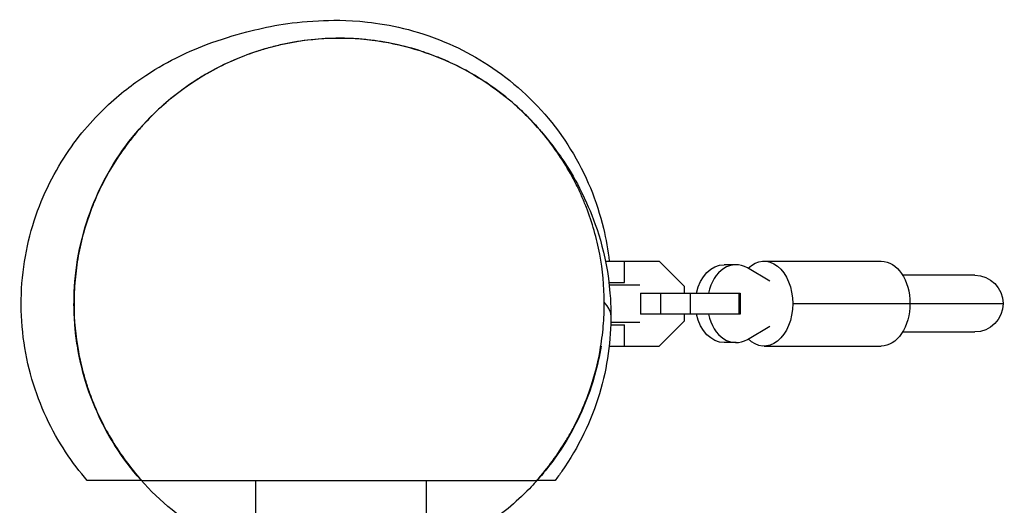
# Model space of a CAD drawing. Units: millimetres. Extents: x -4273 to 4134, y -6592 to 4619.
# Drawn here: x 1643 to 1922, y -293 to -156 of the extents above; entities that cross this region are included whole.
import ezdxf

# ---------------------------------------------------------------- set-up
doc = ezdxf.new("R2010")
doc.units = ezdxf.units.MM
doc.header["$LTSCALE"] = 20
doc.layers.add('2d', color=230, linetype='Continuous')

msp = doc.modelspace()

# ---------------------------------------------------------------- linework, layer by layer
at = {"layer": '2d'}
for p, q in [((1808.75, -224), (1823.97, -224)), ((1814.2, -230), (1814.2, -224)), ((1823.97, -224), (1831, -231.03)), ((1845.73, -225), (1842.35, -225)), ((1853.62, -224), (1886.8, -224)), ((1855.31, -229.62), (1848.93, -225.9)), ((1913.23, -228), (1892.84, -228)), ((1809.73, -230), (1814.2, -230)), ((1818.54, -230.75), (1809.82, -230.75)), ((1831, -231.03), (1831, -233)), ((1818.72, -233), (1818.72, -239)), ((1818.72, -233), (1846.86, -233)), ((1824.38, -233), (1824.38, -239)), ((1832.74, -233), (1832.74, -239)), ((1846.5, -233), (1846.5, -239)), ((1846.86, -233), (1846.86, -239)), ((1861.73, -236), (1921.23, -236)), ((1846.86, -239), (1818.72, -239)), ((1831, -239), (1831, -240.97)), ((1810.27, -242), (1814.2, -242)), ((1810.29, -241.25), (1818.54, -241.25)), ((1814.2, -248), (1814.2, -242)), ((1831, -240.97), (1823.97, -248)), ((1848.93, -246.1), (1855.31, -242.38)), ((1892.84, -244), (1913.23, -244)), ((1845.73, -247), (1842.35, -247)), ((1809.84, -248), (1823.97, -248)), ((1853.62, -248), (1886.8, -248)), ((1677.6, -286), (1789.3, -286)), ((1709.85, -321), (1709.85, -286)), ((1758.15, -321), (1758.15, -286))]:
    msp.add_line(p, q, dxfattribs=at)
at = {"layer": '2d', "extrusion": (0, 0, -1)}
msp.add_arc((-1913.23, -236), 8, 90, 270, dxfattribs=at)
for centre, major_axis, ratio, start_param, end_param in [((1842.35, -236), (0, -11), 0.737277, 1.847023, 3.141593), ((1853.62, -236), (0, 12), 0.67559, 5.695841, 7.853982), ((1886.8, -236), (0, 12), 0.67559, 0, 1.570796), ((1853.62, -236), (0, 12), 0.67559, 1.570796, 3.728937), ((1886.8, -236), (0, 12), 0.67559, 1.570796, 3.141593), ((1842.35, -236), (0, -11), 0.737277, 0, 1.29457)]:
    msp.add_ellipse(centre, major_axis=major_axis, ratio=ratio, start_param=start_param, end_param=end_param, dxfattribs=at)
at = {"layer": '2d'}
for start_param, end_param in [(5.876783, 7.577755), (1.847023, 3.547995)]:
    msp.add_ellipse((1845.73, -236), major_axis=(0, 11), ratio=0.737277, start_param=start_param, end_param=end_param, dxfattribs=at)
for points, knots in [([(1662.17, -286), (1658.03, -281.21), (1653.88, -275.15), (1647.46, -261.37), (1645.12, -253.58), (1643.08, -237.49), (1643.4, -229.03), (1646.52, -213.34), (1649.32, -205.92), (1656.28, -193.14), (1660.46, -187.7), (1668.55, -179.14), (1672.48, -175.92), (1679.79, -170.68), (1683.12, -168.75), (1689.84, -165.25), (1693.01, -163.91), (1700.1, -161.21), (1703.72, -160.13), (1713.35, -157.67), (1718.74, -156.51), (1731.17, -155.86), (1735.4, -155.76), (1747.43, -157.07), (1755.26, -158.66), (1769.88, -164.8), (1776.71, -168.77), (1789.02, -179.04), (1794.59, -185.39), (1803.24, -199.38), (1806.38, -207.11), (1808.95, -217.82), (1809.49, -220.95), (1809.84, -224)], [0, 0, 0, 0, 2.910856, 2.910856, 5.75532, 5.75532, 8.602529, 8.602529, 11.427197, 11.427197, 14.271287, 14.271287, 17.12776, 17.12776, 20.298639, 20.298639, 24.376591, 24.376591, 30.300809, 30.300809, 40.285618, 40.285618, 44.284098, 44.284098, 48.243519, 48.243519, 51.411198, 51.411198, 54.540478, 54.540478, 57.662705, 57.662705, 58.9554, 58.9554, 58.9554, 58.9554]), ([(1661.85, -258.28), (1659.43, -250.55), (1658.28, -242.31), (1658.65, -226.08), (1660.19, -217.88), (1665.76, -202.61), (1669.85, -195.34), (1680.02, -182.67), (1686.23, -177.09), (1699.93, -168.35), (1707.6, -165.06), (1723.38, -161.17), (1731.69, -160.51), (1747.89, -161.89), (1755.97, -163.94), (1770.87, -170.43), (1777.88, -174.97), (1785.37, -181.78), (1786.81, -183.2), (1788.69, -185.21), (1789.2, -185.77), (1789.79, -186.43), (1789.88, -186.53), (1789.96, -186.64)], [0, 0, 0, 0, 2.431012, 2.431012, 4.869084, 4.869084, 7.306986, 7.306986, 9.74489, 9.74489, 12.182791, 12.182791, 14.620693, 14.620693, 17.058595, 17.058595, 19.496499, 19.496499, 20.098653, 20.098653, 20.32431, 20.32431, 20.365102, 20.365102, 20.365102, 20.365102]), ([(1808.45, -235.64), (1808.43, -231.03), (1807.99, -226.48), (1806.3, -217.54), (1805.05, -213.13), (1802.95, -207.72), (1802.51, -206.65), (1801.8, -205.04), (1801.55, -204.5), (1801.05, -203.44), (1800.79, -202.9), (1799.47, -200.26), (1798.31, -198.2), (1794.55, -192.19), (1791.66, -188.4), (1786.7, -183.07), (1784.94, -181.36), (1782.13, -178.88), (1781.17, -178.08), (1779.22, -176.53), (1778.22, -175.77), (1775.18, -173.59), (1773.07, -172.23), (1768.7, -169.72), (1766.44, -168.57), (1762.91, -166.99), (1761.72, -166.5), (1759.28, -165.56), (1758.04, -165.12), (1754.3, -163.89), (1751.78, -163.21), (1746.66, -162.12), (1744.07, -161.7), (1740.14, -161.28), (1738.82, -161.18), (1736.83, -161.07), (1736.17, -161.04), (1734.83, -161.01), (1734.16, -161), (1730.82, -161), (1728.17, -161.14), (1722.92, -161.7), (1720.33, -162.12), (1716.47, -162.95), (1715.19, -163.26), (1712.64, -163.95), (1711.37, -164.33), (1707.63, -165.55), (1705.21, -166.49), (1700.51, -168.59), (1698.22, -169.75), (1694.9, -171.67), (1693.81, -172.33), (1691.67, -173.72), (1690.62, -174.43), (1687.55, -176.64), (1685.61, -178.2), (1681.91, -181.47), (1680.15, -183.19), (1677.65, -185.88), (1676.83, -186.8), (1675.26, -188.67), (1674.5, -189.62), (1672.31, -192.5), (1670.95, -194.47), (1668.45, -198.51), (1667.3, -200.57), (1665.73, -203.73), (1665.23, -204.8), (1664.28, -206.96), (1663.84, -208.05), (1661.73, -213.53), (1660.49, -217.98), (1659.25, -224.75), (1658.95, -227.03), (1658.64, -230.47), (1658.56, -231.62), (1658.46, -233.93), (1658.44, -235.08), (1658.45, -236.23)], [0, 0, 0, 0, 0.0156898, 0.0156898, 0.0313796, 0.0313796, 0.0353021, 0.0353021, 0.0372633, 0.0372633, 0.0392245, 0.0392245, 0.0470694, 0.0470694, 0.0627592, 0.0627592, 0.0706041, 0.0706041, 0.0745266, 0.0745266, 0.078449, 0.078449, 0.0862939, 0.0862939, 0.0941388, 0.0941388, 0.0980613, 0.0980613, 0.1019837, 0.1019837, 0.1098286, 0.1098286, 0.1176735, 0.1176735, 0.121596, 0.121596, 0.1235572, 0.1235572, 0.1255184, 0.1255184, 0.1333633, 0.1333633, 0.1412082, 0.1412082, 0.1451307, 0.1451307, 0.1490531, 0.1490531, 0.156898, 0.156898, 0.164743, 0.164743, 0.1686654, 0.1686654, 0.1725879, 0.1725879, 0.1804328, 0.1804328, 0.1882777, 0.1882777, 0.1922001, 0.1922001, 0.1961226, 0.1961226, 0.2039675, 0.2039675, 0.2118124, 0.2118124, 0.2157348, 0.2157348, 0.2196573, 0.2196573, 0.2353471, 0.2353471, 0.243192, 0.243192, 0.2471144, 0.2471144, 0.2510369, 0.2510369, 0.2510369, 0.2510369]), ([(1790.01, -186.69), (1790.01, -186.69), (1790.01, -186.69), (1790.01, -186.69), (1790.01, -186.69), (1790.02, -186.7), (1790.02, -186.7), (1790.03, -186.71), (1789.98, -186.65), (1790.46, -187.2), (1792.31, -189.28), (1796.85, -195.49), (1799.81, -199.44), (1805.98, -213.2), (1809.1, -221.56), (1810.21, -235.03), (1810.31, -237.06), (1810.31, -239.15)], [5.357386, 5.357386, 5.357386, 5.357386, 5.470343, 5.470343, 5.830319, 5.830319, 6.910248, 6.910248, 10.150043, 10.150043, 19.312493, 19.312493, 27.336242, 27.336242, 32.963498, 32.963498, 33.914234, 33.914234, 33.914234, 33.914234]), ([(1709.85, -307.26), (1702.74, -304.9), (1695.92, -301.43), (1683.22, -292.36), (1677.31, -286.47), (1667.82, -273.28), (1664.11, -265.8), (1659.56, -250.94), (1658.44, -243.43), (1658.44, -236)], [37.858564, 37.858564, 37.858564, 37.858564, 40.101887, 40.101887, 42.539789, 42.539789, 44.977691, 44.977691, 47.203228, 47.203228, 47.203228, 47.203228]), ([(1658.45, -236.23), (1658.46, -240.71), (1658.88, -245.14), (1660.09, -251.71), (1660.59, -253.89), (1661.49, -257.14), (1661.82, -258.22), (1662.53, -260.37), (1662.91, -261.44), (1664.93, -266.78), (1666.92, -270.87), (1671.67, -278.71), (1674.42, -282.45), (1677.6, -286)], [0.25103688, 0.25103688, 0.25103688, 0.25103688, 0.26628672, 0.26628672, 0.27391164, 0.27391164, 0.2777241, 0.2777241, 0.28153656, 0.28153656, 0.2967864, 0.2967864, 0.31203624, 0.31203624, 0.31203624, 0.31203624]), ([(1789.3, -286), (1792.49, -282.44), (1795.26, -278.66), (1798.27, -273.68), (1798.84, -272.67), (1799.95, -270.62), (1800.48, -269.59), (1801.99, -266.46), (1802.89, -264.35), (1805.28, -257.95), (1806.47, -253.6), (1807.67, -246.93), (1807.97, -244.67), (1808.26, -241.29), (1808.33, -240.16), (1808.4, -238.47), (1808.43, -237.62), (1808.44, -236.77), (1808.45, -236.21), (1808.45, -235.92), (1808.45, -235.64)], [0.44027639, 0.44027639, 0.44027639, 0.44027639, 0.45559875, 0.45559875, 0.45942934, 0.45942934, 0.46325992, 0.46325992, 0.4709211, 0.4709211, 0.48624346, 0.48624346, 0.49390464, 0.49390464, 0.49773523, 0.49773523, 0.49965052, 0.50060817, 0.50060817, 0.50156582, 0.50156582, 0.50156582, 0.50156582]), ([(1810.31, -239.15), (1810.31, -238.84), (1810.23, -238.51), (1809.68, -237.05), (1808.72, -235.96), (1808.47, -235.67), (1808.45, -235.65), (1808.45, -235.64)], [0.7949162, 0.7949162, 0.7949162, 0.7949162, 0.826692, 0.826692, 0.9355178, 0.9355178, 0.9507971, 0.9507971, 0.9507971, 0.9507971]), ([(1810.31, -239.15), (1810.34, -246.09), (1809.37, -253.85), (1804.79, -269.07), (1801.16, -276.64), (1795.82, -284.25), (1795.17, -285.13), (1794.5, -286)], [0, 0, 0, 0, 3.151763, 3.151763, 6.267775, 6.267775, 6.684328, 6.684328, 6.684328, 6.684328]), ([(1807.53, -248), (1807.07, -250.82), (1806.46, -253.61), (1803.48, -264.17), (1799.95, -271.72), (1794.21, -280.08), (1793.01, -281.69), (1791.27, -283.83), (1790.79, -284.41), (1790.25, -285.03), (1790.21, -285.09), (1790.14, -285.16), (1790.13, -285.18), (1790.1, -285.21), (1790.1, -285.21), (1790.08, -285.23), (1790.08, -285.23), (1790.07, -285.24), (1790.07, -285.24), (1790.07, -285.24), (1790.07, -285.24), (1790.07, -285.24), (1790.07, -285.24), (1790.07, -285.24), (1790.07, -285.24), (1790.07, -285.24), (1790.07, -285.24), (1790.07, -285.24), (1790.07, -285.24), (1790.07, -285.24), (1790.07, -285.24), (1790.07, -285.24), (1790.07, -285.24), (1790.07, -285.24), (1790.07, -285.24), (1790.07, -285.24), (1790.07, -285.24), (1790.07, -285.24), (1790.07, -285.24), (1790.07, -285.24), (1790.07, -285.24), (1790.06, -285.25), (1790.06, -285.26), (1790.04, -285.28), (1790.03, -285.29), (1790.02, -285.3), (1790.01, -285.31), (1790.01, -285.31), (1790.01, -285.31), (1790.01, -285.31), (1790.01, -285.31), (1790.01, -285.31), (1790.01, -285.31), (1790.01, -285.31), (1790.01, -285.31), (1790.01, -285.31), (1790.01, -285.31), (1790.01, -285.31), (1790.01, -285.31), (1790.01, -285.31), (1790.01, -285.31), (1790.01, -285.31), (1790.01, -285.31), (1790.01, -285.31), (1790.01, -285.31), (1790.01, -285.31), (1790.01, -285.31), (1790.01, -285.31), (1790.01, -285.32), (1790, -285.33), (1789.99, -285.34), (1789.96, -285.37), (1789.94, -285.39), (1789.85, -285.5), (1789.78, -285.57), (1789.51, -285.88), (1789.31, -286.1), (1788.5, -287), (1787.88, -287.67), (1785.34, -290.28), (1783.32, -292.14), (1775.39, -298.7), (1768.75, -302.66), (1761.74, -305.52)], [19.315644, 19.315644, 19.315644, 19.315644, 20.167711, 20.167711, 22.605532, 22.605532, 23.207687, 23.207687, 23.433344, 23.433344, 23.454498, 23.454498, 23.46243, 23.46243, 23.465405, 23.465405, 23.467636, 23.467636, 23.467741, 23.467741, 23.467776, 23.467776, 23.467811, 23.467811, 23.467847, 23.467847, 23.467919, 23.467919, 23.469052, 23.469052, 23.470175, 23.470175, 23.473546, 23.473546, 23.483658, 23.483658, 23.513993, 23.513993, 23.605, 23.605, 23.87802, 23.87802, 24.697081, 24.697081, 27.154263, 27.154263, 28.99715, 28.99715, 29.040342, 29.040342, 29.072737, 29.072737, 29.078811, 29.078811, 29.081088, 29.081088, 29.082797, 29.082797, 29.082966, 29.082966, 29.083002, 29.083002, 29.083037, 29.083037, 29.083108, 29.083108, 29.083394, 29.083394, 29.084519, 29.084519, 29.087889, 29.087889, 29.098001, 29.098001, 29.128337, 29.128337, 29.219345, 29.219345, 29.492409, 29.492409, 30.312648, 30.312648, 32.579387, 32.579387, 32.579387, 32.579387]), ([(1677.48, -286), (1677.44, -286), (1677.39, -286), (1677.12, -286), (1676.8, -286), (1675.87, -286), (1675.48, -286), (1674.51, -286), (1673.93, -286), (1672.59, -286), (1671.84, -286), (1670.27, -286), (1669.46, -286), (1667.87, -286), (1667.09, -286), (1665.65, -286), (1664.98, -286), (1663.23, -286), (1662.42, -286), (1662.19, -286), (1662.17, -286), (1662.17, -286)], [0.2155872, 0.2155872, 0.2155872, 0.2155872, 0.2569971, 0.2569971, 0.3494113, 0.3494113, 0.3956183, 0.3956183, 0.4418254, 0.4418254, 0.4880325, 0.4880325, 0.5342396, 0.5342396, 0.5804467, 0.5804467, 0.6266537, 0.6266537, 0.7190679, 0.7190679, 0.7337075, 0.7337075, 0.7337075, 0.7337075]), ([(1794.5, -286), (1794.5, -286), (1794.45, -286), (1794.2, -286), (1793.91, -286), (1793.21, -286), (1792.8, -286), (1791.98, -286), (1791.57, -286), (1790.81, -286), (1790.47, -286), (1789.92, -286), (1789.7, -286), (1789.47, -286), (1789.42, -286), (1789.34, -286), (1789.31, -286), (1789.3, -286)], [1.175702, 1.175702, 1.175702, 1.175702, 1.2016888, 1.2016888, 1.2479076, 1.2479076, 1.2941264, 1.2941264, 1.3403452, 1.3403452, 1.386564, 1.386564, 1.4327828, 1.4327828, 1.4558922, 1.4558922, 1.4790016, 1.4790016, 1.4790016, 1.4790016])]:
    msp.add_open_spline(points, degree=3, knots=knots, dxfattribs=at)

doc.saveas('drawing.dxf')
